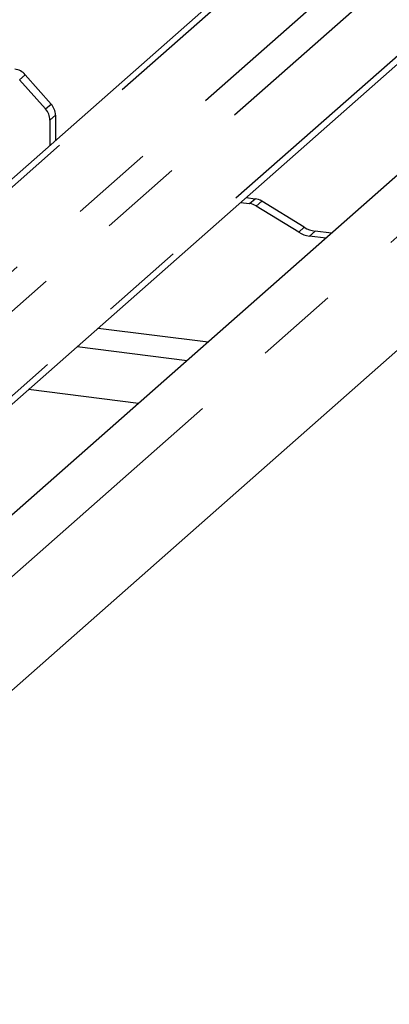
# Paper-space layout 'Layout1' of a CAD drawing. Extents: x 5 to 415, y 5 to 292.
# Drawn here: x 375 to 381, y 183 to 198 of the extents above; entities that cross this region are included whole.
import ezdxf

# ---------------------------------------------------------------- set-up
doc = ezdxf.new("R2010")
doc.units = 0
doc.linetypes.add('PHANTOM', pattern=[12.7, 6.35, -1.27, 1.27, -1.27, 1.27, -1.27])
doc.layers.add('SLD-0', color=179, linetype='CONTINUOUS')

psp = doc.layouts.get("Layout1")

# ---------------------------------------------------------------- linework, layer by layer
at = {"layer": 'SLD-0', "color": 179, "linetype": 'CONTINUOUS'}
for p, q in [((381.397, 201.565), (369.569, 191.133)), ((371.413, 189.342), (383.255, 199.786)), ((385.083, 199.716), (372.756, 188.845)), ((367.839, 181.849), (386.535, 198.337)), ((375.262, 197.556), (375.655, 197.111)), ((375.57, 197.037), (375.177, 197.481)), ((375.72, 196.943), (375.72, 196.558)), ((375.636, 196.868), (375.636, 196.484)), ((378.528, 195.617), (378.667, 195.6)), ((378.613, 195.692), (378.752, 195.674)), ((379.497, 195.241), (378.85, 195.639)), ((379.412, 195.166), (378.765, 195.564)), ((379.908, 195.152), (379.66, 195.183)), ((379.823, 195.077), (379.575, 195.108)), ((376.051, 193.433), (377.72, 193.222)), ((376.978, 192.568), (375.309, 192.778))]:
    psp.add_line(p, q, dxfattribs=at)
at = {"layer": 'SLD-0', "color": 8, "linetype": 'PHANTOM'}
for p, q in [((381.496, 201.527), (369.693, 191.118)), ((382.761, 201.361), (370.965, 190.957)), ((383.201, 201.145), (371.348, 190.692)), ((383.222, 199.881), (371.414, 189.468)), ((373.188, 188.292), (386.124, 199.701)), ((375.262, 197.556), (375.177, 197.481)), ((375.57, 197.037), (375.655, 197.111)), ((375.72, 196.943), (375.636, 196.868)), ((378.667, 195.6), (378.752, 195.674)), ((378.85, 195.639), (378.765, 195.564)), ((379.412, 195.166), (379.497, 195.241)), ((379.66, 195.183), (379.575, 195.108)), ((376.369, 193.713), (378.038, 193.503))]:
    psp.add_line(p, q, dxfattribs=at)
at = {"layer": 'SLD-0', "color": 179, "linetype": 'CONTINUOUS'}
for centre, radius, start, end in [((375.068, 197.388), 0.257, 40.8958, 82.0582), ((375.463, 196.94), 0.257, 0.7611, 41.9235), ((375.379, 196.865), 0.257, 0.7611, 41.9235), ((378.635, 195.355), 0.247, 58.1273, 82.5088), ((378.72, 195.43), 0.247, 58.1273, 82.5088), ((379.629, 195.515), 0.411, 238.1273, 262.5088), ((379.714, 195.59), 0.411, 238.1273, 262.5088)]:
    psp.add_arc(centre, radius, start, end, dxfattribs=at)

doc.saveas('drawing.dxf')
